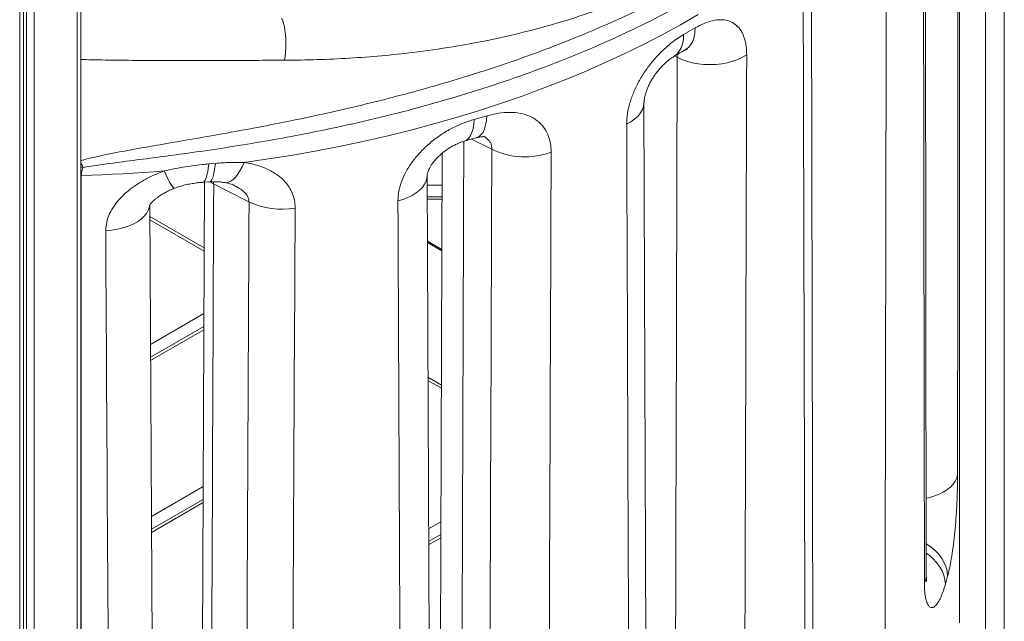
# Model space of a CAD drawing. Units: millimetres. Extents: x -19385 to 611, y -5165 to 3480.
# Drawn here: x -812 to -298, y -3723 to -3409 of the extents above; entities that cross this region are included whole.
import ezdxf

# ---------------------------------------------------------------- set-up
doc = ezdxf.new("R2010")
doc.units = ezdxf.units.MM

msp = doc.modelspace()

# ---------------------------------------------------------------- linework, layer by layer
at = {"color": 8, "linetype": 'Continuous', "lineweight": 15}
for p, q in [((-297.89, -3038.84), (-297.89, -4065.11)), ((-307.79, -3047.14), (-307.79, -3764.07)), ((-321.26, -3723.54), (-321.26, -3232.67)), ((-781.85, -3268.71), (-781.85, -4115.31)), ((-804.19, -3281.61), (-804.19, -4133.1)), ((-809.77, -3284.83), (-809.77, -4872.56)), ((-808.28, -3283.97), (-808.28, -4872.65)), ((-468.62, -3428.29), (-469.91, -3427.64)), ((-468.62, -3428.29), (-468.65, -3426.93)), ((-565.39, -3476.33), (-575.9, -3471.06)), ((-778.63, -3485.84), (-779.8, -3485.76)), ((-779.8, -3490.06), (-779.62, -3490.06)), ((-599.14, -3495.14), (-591.3, -3495.14)), ((-591.33, -3502.35), (-599.11, -3502.35)), ((-715.52, -3527.87), (-743.85, -3511.52)), ((-591.42, -3529.3), (-599.01, -3524.92)), ((-715.66, -3562.13), (-743.48, -3578.19)), ((-715.69, -3570.52), (-743.44, -3586.54)), ((-591.66, -3599.38), (-598.71, -3595.3)), ((-716.03, -3652.36), (-742.99, -3667.92)), ((-716.06, -3660.74), (-742.94, -3676.26)), ((-591.9, -3670.71), (-598.38, -3674.44)), ((-591.93, -3679.09), (-598.34, -3682.79))]:
    msp.add_line(p, q, dxfattribs=at)
at = {"color": 7, "linetype": 'Continuous', "lineweight": 15}
for p, q in [((-321.22, -3722.66), (-321.22, -3232.35)), ((-779.8, -4113.71), (-779.8, -3267.49)), ((-811.78, -4875.01), (-811.78, -3285.99)), ((-338.62, -3698.68), (-339.17, -3313.83)), ((-397.57, -3809.18), (-398.6, -3393.77)), ((-465.26, -3416.51), (-459.24, -3413.03)), ((-464.39, -3424.46), (-464.52, -3424.53)), ((-484.54, -3884.9), (-485.99, -3452.02)), ((-574.58, -3460.75), (-567.98, -3458.89)), ((-591.25, -3478.38), (-592.58, -3870.03)), ((-713.09, -3484.01), (-709.61, -3483.71)), ((-779.62, -3490.06), (-779.62, -3988.15)), ((-715.38, -3493.54), (-716.94, -3873.07)), ((-716.37, -3493.6), (-712.97, -3493.39)), ((-710.59, -3494.43), (-712.15, -3493.44)), ((-597.4, -3904.41), (-599.16, -3489.92)), ((-591.32, -3501.25), (-599.11, -3501.25)), ((-741.77, -3888.2), (-743.88, -3505.53)), ((-743.84, -3513.16), (-715.53, -3529.5)), ((-591.42, -3528.63), (-599.01, -3524.24)), ((-715.69, -3568.83), (-743.45, -3584.85)), ((-598.71, -3596.94), (-591.66, -3601.01)), ((-716.06, -3659.05), (-742.95, -3674.57)), ((-591.92, -3677.4), (-598.35, -3681.11)), ((-338.62, -3698.68), (-338.62, -3698.55)), ((-327.46, -3699.11), (-328.63, -3703.37)), ((-321.22, -3722.82), (-321.22, -3722.66))]:
    msp.add_line(p, q, dxfattribs=at)
at = {"color": 7, "linetype": 'Continuous', "lineweight": 15, "flags": 128}
for points in [[(-457.62, -3405.97), (-466.91, -3411.33), (-476.45, -3416.55), (-486.24, -3421.61), (-496.25, -3426.52), (-506.5, -3431.27), (-516.96, -3435.86), (-527.64, -3440.28), (-538.52, -3444.53), (-549.59, -3448.61), (-560.86, -3452.52), (-572.3, -3456.25), (-583.92, -3459.79), (-595.69, -3463.15), (-607.63, -3466.33), (-619.7, -3469.32), (-631.92, -3472.12), (-644.26, -3474.72), (-656.71, -3477.13), (-669.28, -3479.34), (-681.95, -3481.36), (-694.7, -3483.18)], [(-673.55, -3429.88), (-673.24, -3427.86), (-673.02, -3425.68), (-672.89, -3423.41), (-672.86, -3421.08), (-672.92, -3418.77), (-673.07, -3416.52), (-673.32, -3414.38), (-673.65, -3412.42), (-674.06, -3410.67), (-674.53, -3409.18), (-675.06, -3407.99)], [(-432.35, -3427.03), (-434.49, -3428.34), (-436.91, -3429.48), (-439.55, -3430.43), (-442.38, -3431.19), (-445.36, -3431.74), (-448.43, -3432.07), (-451.55, -3432.18), (-454.67, -3432.06), (-457.75, -3431.72), (-460.72, -3431.17), (-463.56, -3430.4), (-466.2, -3429.43), (-468.62, -3428.29)], [(-485.99, -3452.15), (-485.99, -3452.06), (-485.99, -3452.02)], [(-736.41, -3487.66), (-741.79, -3488.09), (-747.18, -3488.47), (-752.57, -3488.82), (-757.97, -3489.14), (-763.38, -3489.42), (-768.79, -3489.67), (-774.2, -3489.88), (-779.62, -3490.06)], [(-692.12, -3503.72), (-703.87, -3497.8), (-710.59, -3494.43)]]:
    msp.add_lwpolyline(points, dxfattribs=at)
at = {"color": 8, "linetype": 'Continuous', "lineweight": 15, "flags": 128}
for points in [[(-465.26, -3416.51), (-465.41, -3419.03), (-465.84, -3421.34), (-466.55, -3423.41), (-467.52, -3425.19), (-468.74, -3426.67), (-470.2, -3427.81), (-470.46, -3427.96)], [(-459.24, -3413.03), (-459.38, -3415.55), (-459.81, -3417.86), (-460.53, -3419.93), (-461.51, -3421.72), (-462.75, -3423.21), (-464.22, -3424.36), (-464.39, -3424.46)], [(-495, -3463.2), (-492.73, -3461.95), (-490.74, -3460.55), (-489.07, -3459.02), (-487.74, -3457.37), (-486.77, -3455.65), (-486.18, -3453.87), (-485.99, -3452.15)], [(-574.58, -3460.75), (-574.78, -3463.26), (-575.18, -3465.53), (-575.76, -3467.52), (-576.51, -3469.19), (-577.42, -3470.53), (-578.47, -3471.5), (-579.66, -3472.1), (-579.87, -3472.17)], [(-567.98, -3458.89), (-568.19, -3461.41), (-568.59, -3463.68), (-569.18, -3465.67), (-569.94, -3467.35), (-570.87, -3468.7), (-571.95, -3469.68), (-573.16, -3470.28), (-573.38, -3470.35)], [(-713.09, -3484.01), (-713.35, -3486.23), (-713.67, -3488.21), (-714.05, -3489.91), (-714.49, -3491.31), (-714.97, -3492.39), (-715.49, -3493.14), (-716.04, -3493.54), (-716.38, -3493.62)], [(-709.61, -3483.71), (-709.88, -3485.95), (-710.2, -3487.94), (-710.59, -3489.66), (-711.03, -3491.07), (-711.53, -3492.17), (-712.06, -3492.93), (-712.63, -3493.34), (-712.97, -3493.41)], [(-694.7, -3483.18), (-695.74, -3485.49), (-696.83, -3487.57), (-697.98, -3489.39), (-699.16, -3490.92), (-700.36, -3492.14), (-701.56, -3493.04), (-702.74, -3493.6), (-703.89, -3493.81), (-704.6, -3493.76)], [(-730.95, -3496.71), (-731.11, -3496.72), (-731.52, -3496.44), (-732.06, -3495.8), (-732.73, -3494.81), (-733.51, -3493.47), (-734.4, -3491.82), (-735.37, -3489.87), (-736.41, -3487.66)], [(-599.16, -3489.86), (-599.26, -3491.24), (-599.7, -3492.95), (-600.5, -3494.62), (-601.63, -3496.23), (-603.09, -3497.75), (-604.85, -3499.15), (-606.88, -3500.43), (-609.17, -3501.56), (-611.67, -3502.52), (-614.35, -3503.3)], [(-743.88, -3505.53), (-743.97, -3506.02), (-744.51, -3507.8), (-745.44, -3509.54), (-746.74, -3511.19), (-748.39, -3512.74), (-750.35, -3514.16), (-752.61, -3515.43), (-755.12, -3516.52), (-757.85, -3517.42), (-760.75, -3518.13), (-763.78, -3518.61), (-766.88, -3518.88)], [(-322.25, -3646.16), (-322.68, -3647.87), (-323.46, -3649.55), (-324.59, -3651.15), (-326.05, -3652.67), (-327.82, -3654.07), (-329.87, -3655.34), (-332.18, -3656.46), (-334.7, -3657.42), (-337.4, -3658.19), (-338.64, -3658.47)], [(-327.46, -3699.11), (-327.69, -3696.76), (-328.28, -3694.41), (-329.23, -3692.1), (-330.51, -3689.85), (-332.13, -3687.7), (-334.04, -3685.69), (-336.22, -3683.85), (-338.61, -3682.21)], [(-328.63, -3703.37), (-328.86, -3701.02), (-329.45, -3698.67), (-330.39, -3696.34), (-331.68, -3694.09), (-333.29, -3691.93), (-335.19, -3689.9), (-337.36, -3688.04), (-338.59, -3687.14)]]:
    msp.add_lwpolyline(points, dxfattribs=at)
at = {"color": 7, "linetype": 'Continuous', "lineweight": 15}
for centre, radius, start, end in [((-548.15, -3440.99), 39.32, 243.9947, 290.481), ((-674.93, -3468.62), 39.08, 243.9131, 280.1737)]:
    msp.add_arc(centre, radius, start, end, dxfattribs=at)
at = {"color": 8, "linetype": 'Continuous', "lineweight": 15}
for centre, radius, start, end in [((-732.42, -3460.5), 52.7, 205.9679, 208.7389), ((-347.54, -3698.55), 8.91, 332.8651, 359.1495)]:
    msp.add_arc(centre, radius, start, end, dxfattribs=at)
at = {"color": 7, "linetype": 'Continuous', "lineweight": 15}
for centre, major_axis, ratio, start_param, end_param in [((-804.08, -69047.65), (329.07, 105714.63), 0.00335, 5.379436, 5.384069), ((-804.08, 50561.13), (-354.21, 105328.02), 0.003124, 4.171151, 4.175408), ((-804.08, -39146.46), (329.07, 105714.63), 0.00335, 5.053602, 5.057781), ((-804.08, 20657.72), (-354.21, 105328.02), 0.003124, 4.477866, 4.481918), ((-804.08, -9245.27), (329.07, 105714.63), 0.00335, 4.763349, 4.767464), ((-821.13, -9255.75), (312.09, 105704.06), 0.003177, 4.763441, 4.767556), ((-804.08, -9245.69), (-354.21, 105328.02), 0.003124, 4.763191, 4.767306), ((-821.13, 20647.24), (312.09, 105711.87), 0.003177, 4.478116, 4.482169), ((-804.08, 20657.72), (329.07, 105722.44), 0.00335, 4.478024, 4.482077), ((-1055.3, 55733.32), (513.54, 173949.87), 0.003177, 4.362608, 4.364963), ((-821.13, 50550.65), (312.09, 105711.87), 0.003177, 4.171402, 4.175659), ((-804.08, -39146.46), (-354.21, 105320.21), 0.003124, 5.053444, 5.057623), ((-804.08, 50561.13), (329.07, 105722.44), 0.00335, 4.17131, 4.175567), ((-804.08, -69047.65), (-354.21, 105320.21), 0.003124, 5.379278, 5.383911)]:
    msp.add_ellipse(centre, major_axis=major_axis, ratio=ratio, start_param=start_param, end_param=end_param, dxfattribs=at)
at = {"color": 8, "linetype": 'Continuous', "lineweight": 15}
msp.add_ellipse((-1068.94, 21218.17), major_axis=(527.16, 178561.65), ratio=0.003177, start_param=4.571347, end_param=4.573681, dxfattribs=at)
for points, knots in [([(-779.8, -3482.23), (-777.74, -3481.68), (-773.43, -3480.54), (-764.39, -3478.63), (-752.69, -3476.41), (-738.5, -3473.94), (-722.91, -3471.27), (-705.95, -3468.32), (-687.69, -3464.96), (-669.44, -3461.36), (-651.23, -3457.49), (-633.06, -3453.3), (-615.01, -3448.77), (-597.14, -3443.9), (-579.76, -3438.75), (-562.89, -3433.34), (-546.56, -3427.68), (-530.53, -3421.69), (-514.82, -3415.35), (-499.42, -3408.65), (-484.42, -3401.62), (-469.85, -3394.25), (-456.05, -3386.72), (-443.01, -3379.05), (-430.72, -3371.28), (-418.97, -3363.27), (-408.67, -3355.7), (-399.71, -3348.65), (-391.96, -3342.16), (-384.57, -3335.57), (-376.73, -3328.12), (-368.76, -3319.93), (-360.83, -3310.98), (-353.67, -3302.07), (-347.16, -3293.08), (-341.79, -3284.76), (-337.41, -3277.18), (-333.84, -3270.33), (-330.68, -3263.51), (-327.62, -3255.96), (-324.84, -3247.78), (-322.57, -3239.07), (-321.3, -3232.14), (-320.65, -3226.85), (-320.37, -3223.16), (-320.26, -3220.68), (-320.28, -3219.7), (-320.28, -3219.7)], [0, 0, 0, 0, 0.009049, 0.018937, 0.038858, 0.058917, 0.079013, 0.104784, 0.130658, 0.156582, 0.182852, 0.209172, 0.23584, 0.262557, 0.289375, 0.31518, 0.341075, 0.367015, 0.393281, 0.419594, 0.446239, 0.472933, 0.499726, 0.525134, 0.550543, 0.576121, 0.6017, 0.621129, 0.640558, 0.660063, 0.679567, 0.705793, 0.730884, 0.755974, 0.781231, 0.806487, 0.82567, 0.844853, 0.864113, 0.883373, 0.909273, 0.935036, 0.960856, 0.973848, 0.986839, 0.999927, 1, 1, 1, 1]), ([(-422.4, -3373.26), (-423.91, -3374.38), (-430.43, -3379.19), (-442.99, -3387.28), (-460.01, -3397.48), (-477.99, -3407.16), (-496.77, -3416.35), (-516.52, -3425.09), (-537.22, -3433.34), (-558.82, -3441.09), (-580.9, -3448.19), (-603.38, -3454.62), (-626.19, -3460.43), (-647.65, -3465.26), (-667.6, -3469.25), (-685.95, -3472.55), (-704.44, -3475.56), (-721.45, -3478.06), (-736.91, -3480.14), (-750.81, -3481.97), (-764.76, -3483.69), (-774.01, -3485.13), (-778.63, -3485.84)], [0, 0, 0, 0, 0.018069, 0.077989, 0.137867, 0.197466, 0.257108, 0.316708, 0.377868, 0.439073, 0.500234, 0.559938, 0.619684, 0.679388, 0.725352, 0.771355, 0.817356, 0.863318, 0.897391, 0.931464, 0.965741, 1, 1, 1, 1]), ([(-673.55, -3429.88), (-677.95, -3429.9), (-686.77, -3429.94), (-700.16, -3430.01), (-713.65, -3430.06), (-727.32, -3430.08), (-741.11, -3430.05), (-755.03, -3429.94), (-767.93, -3429.77), (-776.2, -3429.58), (-779.8, -3429.5)], [0, 0, 0, 0, 0.127119, 0.254239, 0.382012, 0.509787, 0.639463, 0.76914, 0.899417, 1, 1, 1, 1]), ([(-565.39, -3476.33), (-565.4, -3475.79), (-565.4, -3474.71), (-565.9, -3473.18), (-566.5, -3472.21), (-567.27, -3471.27), (-568.04, -3470.51), (-569, -3469.97), (-569.38, -3469.75)], [0, 0, 0, 0, 0.201104, 0.401466, 0.609625, 0.626944, 0.853634, 1, 1, 1, 1]), ([(-692.12, -3503.72), (-692.11, -3503.49), (-692.1, -3502.64), (-692.53, -3501.33), (-693.52, -3499.81), (-694.76, -3498.49), (-696.29, -3497.29), (-698.01, -3496.15), (-699.25, -3495.53), (-699.94, -3495.19)], [0, 0, 0, 0, 0.06372, 0.245638, 0.365548, 0.521333, 0.68243, 0.822429, 1, 1, 1, 1])]:
    msp.add_open_spline(points, degree=3, knots=knots, dxfattribs=at)
at = {"color": 7, "linetype": 'Continuous', "lineweight": 15}
for points, knots in [([(-331.19, -3232.24), (-332.57, -3236.35), (-335.34, -3244.58), (-340.4, -3256.72), (-346.13, -3268.69), (-352.63, -3280.5), (-359.87, -3292.06), (-367.87, -3303.4), (-376.6, -3314.41), (-385.19, -3324.1), (-393.4, -3332.52), (-402.77, -3341.42), (-414.56, -3351.51), (-428.22, -3361.78), (-441.69, -3370.77), (-454.82, -3378.63), (-468.55, -3385.98), (-482.58, -3392.68), (-496.8, -3398.71), (-512.03, -3404.43), (-528.61, -3409.86), (-546.59, -3414.85), (-565.58, -3419.25), (-585.57, -3422.97), (-604.94, -3425.73), (-623, -3427.63), (-639.64, -3428.87), (-656.49, -3429.67), (-667.85, -3429.81), (-673.55, -3429.88)], [0, 0, 0, 0, 0.03562, 0.071239, 0.107191, 0.143142, 0.179594, 0.216046, 0.252854, 0.289662, 0.316375, 0.343088, 0.388028, 0.432968, 0.469523, 0.506077, 0.543017, 0.579957, 0.614753, 0.649549, 0.69064, 0.731756, 0.772848, 0.817528, 0.862208, 0.896551, 0.930999, 0.965447, 1, 1, 1, 1]), ([(-459.24, -3413.03), (-457.68, -3412.18), (-454.55, -3410.5), (-450.08, -3409.1), (-445.92, -3408.59), (-442.18, -3409.06), (-438.93, -3410.51), (-436.26, -3412.89), (-434.23, -3416.17), (-433.03, -3419.83), (-432.44, -3423.51), (-432.38, -3425.86), (-432.35, -3427.03)], [0, 0, 0, 0, 0.109053, 0.218098, 0.326024, 0.433931, 0.540363, 0.646769, 0.75202, 0.857248, 0.928625, 1, 1, 1, 1]), ([(-495, -3463.2), (-494.92, -3461.41), (-494.76, -3457.83), (-493.42, -3452.08), (-491.31, -3446.25), (-488.45, -3440.44), (-484.92, -3434.86), (-480.87, -3429.6), (-476.41, -3424.86), (-472.22, -3421.19), (-468.48, -3418.43), (-466.33, -3417.15), (-465.26, -3416.51)], [0, 0, 0, 0, 0.104516, 0.209043, 0.314715, 0.420412, 0.528044, 0.635701, 0.744785, 0.853884, 0.926942, 1, 1, 1, 1]), ([(-470.48, -3427.96), (-469.7, -3427.53), (-467.65, -3426.37), (-465.65, -3425.17), (-464.41, -3424.43)], [0, 0, 0, 0, 0.378914, 1, 1, 1, 1]), ([(-464.49, -3424.58), (-464.41, -3424.53), (-464.02, -3424.3), (-463.58, -3424.1), (-463.23, -3423.96), (-463.24, -3423.96), (-463.25, -3423.96)], [0, 0, 0, 0, 0.104494, 0.44672, 0.789141, 1, 1, 1, 1]), ([(-485.9, -3452.16), (-485.9, -3452.15), (-485.9, -3451.95), (-485.86, -3451.3), (-485.73, -3450.21), (-485.47, -3448.84), (-485.06, -3447.26), (-484.49, -3445.51), (-483.75, -3443.66), (-482.85, -3441.77), (-481.82, -3439.9), (-480.66, -3438.09), (-479.4, -3436.33), (-478.04, -3434.64), (-476.59, -3433.03), (-475.1, -3431.56), (-473.64, -3430.27), (-472.28, -3429.21), (-471.19, -3428.45), (-470.65, -3428.14), (-470.43, -3428.01)], [0, 0, 0, 0, 0.002013, 0.054192, 0.108162, 0.164336, 0.222647, 0.282588, 0.343322, 0.403664, 0.462604, 0.521261, 0.579925, 0.640956, 0.704255, 0.768978, 0.833986, 0.897704, 0.959152, 1, 1, 1, 1]), ([(-567.98, -3458.89), (-565.93, -3458.38), (-561.81, -3457.35), (-555.91, -3456.95), (-550.42, -3457.46), (-545.57, -3458.93), (-541.49, -3461.35), (-538.29, -3464.54), (-536.02, -3468.48), (-534.63, -3472.9), (-534.47, -3476.21), (-534.4, -3477.82)], [0, 0, 0, 0, 0.11771, 0.235387, 0.35196, 0.468483, 0.579046, 0.689566, 0.794931, 0.900275, 1, 1, 1, 1]), ([(-614.35, -3503.3), (-614.25, -3501.58), (-614.06, -3498.15), (-612.48, -3492.83), (-610.02, -3487.58), (-606.67, -3482.43), (-602.52, -3477.54), (-597.59, -3472.91), (-592.04, -3468.74), (-586.19, -3465.27), (-580.31, -3462.53), (-576.49, -3461.34), (-574.58, -3460.75)], [0, 0, 0, 0, 0.095141, 0.190309, 0.286337, 0.382411, 0.483485, 0.584598, 0.692855, 0.801131, 0.900568, 1, 1, 1, 1]), ([(-599.15, -3489.87), (-599.15, -3489.85), (-599.15, -3489.8), (-599.11, -3489.38), (-598.96, -3488.74), (-598.68, -3487.9), (-598.25, -3486.9), (-597.63, -3485.71), (-596.78, -3484.36), (-595.72, -3482.89), (-594.44, -3481.38), (-592.97, -3479.88), (-591.34, -3478.43), (-589.57, -3477.05), (-587.69, -3475.76), (-585.73, -3474.61), (-583.77, -3473.63), (-581.92, -3472.86), (-580.59, -3472.39), (-579.97, -3472.23), (-579.86, -3472.2)], [0, 0, 0, 0, 0.037573, 0.099591, 0.157822, 0.203029, 0.250991, 0.301629, 0.355485, 0.412357, 0.471364, 0.531927, 0.592822, 0.65566, 0.721082, 0.788091, 0.855468, 0.921498, 0.985144, 1, 1, 1, 1]), ([(-579.86, -3472.15), (-578.8, -3471.87), (-576.6, -3471.28), (-574.44, -3470.64), (-573.33, -3470.31)], [0, 0, 0, 0, 0.48472, 1, 1, 1, 1]), ([(-573.36, -3470.39), (-573.04, -3470.3), (-572.22, -3470.07), (-571.1, -3469.87), (-570.06, -3469.76), (-569.35, -3469.74), (-568.98, -3469.78), (-568.97, -3469.78), (-568.97, -3469.78)], [0, 0, 0, 0, 0.1195996, 0.3143353, 0.5037587, 0.6887106, 0.8718809, 1, 1, 1, 1]), ([(-736.41, -3487.66), (-733.14, -3486.97), (-726.57, -3485.56), (-718.75, -3484.52), (-714.26, -3484.12), (-713.09, -3484.01)], [0, 0, 0, 0, 0.422264, 0.848483, 1, 1, 1, 1]), ([(-709.61, -3483.71), (-707.11, -3483.52), (-702.1, -3483.14), (-697.18, -3483.16), (-694.7, -3483.18)], [0, 0, 0, 0, 0.49856, 1, 1, 1, 1]), ([(-694.7, -3483.18), (-693.26, -3483.44), (-689.65, -3484.08), (-684.21, -3485.82), (-678.73, -3488.55), (-674.86, -3491.56), (-672.34, -3494.38), (-670.44, -3497.14), (-668.85, -3500.69), (-668.1, -3504.23), (-668.05, -3506.42), (-668.03, -3507.08)], [0, 0, 0, 0, 0.1015, 0.252645, 0.407666, 0.556076, 0.633272, 0.710456, 0.827494, 0.94821, 1, 1, 1, 1]), ([(-778.63, -3485.84), (-778.9, -3486.44), (-779.47, -3487.74), (-779.57, -3489.25), (-779.62, -3490.06)], [0, 0, 0, 0, 0.463505, 1, 1, 1, 1]), ([(-766.88, -3518.88), (-766.78, -3517.36), (-766.58, -3514.32), (-764.97, -3509.86), (-762.51, -3505.65), (-759.38, -3501.86), (-755.81, -3498.5), (-751.95, -3495.54), (-747.43, -3492.68), (-742.27, -3489.98), (-738.36, -3488.44), (-736.41, -3487.66)], [0, 0, 0, 0, 0.110445, 0.220972, 0.332049, 0.443231, 0.544688, 0.646521, 0.748107, 0.874038, 1, 1, 1, 1]), ([(-730.96, -3496.69), (-730.5, -3496.51), (-729.17, -3496), (-726.79, -3495.31), (-723.96, -3494.63), (-721.1, -3494.1), (-718.58, -3493.76), (-717.02, -3493.66), (-716.37, -3493.62)], [0, 0, 0, 0, 0.0984, 0.285504, 0.489885, 0.675255, 0.864491, 1, 1, 1, 1]), ([(-712.97, -3493.42), (-712.3, -3493.38), (-710.89, -3493.3), (-708.84, -3493.33), (-706.87, -3493.45), (-705.47, -3493.6), (-704.78, -3493.74), (-704.62, -3493.77)], [0, 0, 0, 0, 0.224108, 0.468897, 0.702134, 0.934383, 1, 1, 1, 1]), ([(-710.73, -3493.33), (-710.67, -3493.51), (-710.55, -3493.86), (-710.57, -3494.24), (-710.59, -3494.43)], [0, 0, 0, 0, 0.517195, 1, 1, 1, 1]), ([(-704.59, -3493.76), (-704.57, -3493.77), (-703.9, -3493.86), (-702.78, -3494.13), (-701.38, -3494.53), (-700.43, -3494.9), (-700.06, -3495.09), (-699.92, -3495.16)], [0, 0, 0, 0, 0.011678, 0.309893, 0.585668, 0.843874, 1, 1, 1, 1]), ([(-743.98, -3505.61), (-743.99, -3505.62), (-744, -3505.64), (-743.92, -3505.47), (-743.68, -3505.1), (-743.2, -3504.47), (-742.49, -3503.67), (-741.54, -3502.77), (-740.4, -3501.83), (-739.05, -3500.85), (-737.38, -3499.76), (-735.36, -3498.62), (-733.15, -3497.55), (-731.63, -3496.95), (-730.95, -3496.69)], [0, 0, 0, 0, 0.02661, 0.082059, 0.154352, 0.228037, 0.306008, 0.390977, 0.472349, 0.560574, 0.651908, 0.773241, 0.898867, 1, 1, 1, 1]), ([(-322.25, -3646.16), (-322.26, -3647.62), (-322.28, -3650.53), (-322.4, -3655.45), (-322.61, -3660.55), (-322.92, -3666.34), (-323.38, -3672.67), (-324.03, -3679.38), (-324.83, -3685.72), (-325.69, -3691.09), (-326.58, -3695.57), (-327.16, -3697.93), (-327.46, -3699.11)], [0, 0, 0, 0, 0.0855223, 0.1711069, 0.2571486, 0.343271, 0.4606705, 0.5782122, 0.6988698, 0.8195767, 0.9097881, 1, 1, 1, 1]), ([(-338.43, -3701.99), (-338.43, -3701.98), (-338.43, -3701.96), (-338.49, -3701.55), (-338.54, -3700.88), (-338.59, -3699.87), (-338.61, -3699.07), (-338.6, -3698.56), (-338.6, -3698.55)], [0, 0, 0, 0, 0.158355, 0.340393, 0.539409, 0.756478, 0.992136, 1, 1, 1, 1]), ([(-328.63, -3703.37), (-329.01, -3704.64), (-329.78, -3707.18), (-331.04, -3710.29), (-332.43, -3712.95), (-333.93, -3714.86), (-335.41, -3715.7), (-336.73, -3715.41), (-337.83, -3714.15), (-338.73, -3711.83), (-339.28, -3708.87), (-339.55, -3705.72), (-339.59, -3703.65), (-339.6, -3702.62)], [0, 0, 0, 0, 0.095379, 0.191022, 0.286328, 0.398004, 0.509576, 0.602955, 0.696247, 0.788484, 0.880637, 0.94032, 1, 1, 1, 1])]:
    msp.add_open_spline(points, degree=3, knots=knots, dxfattribs=at)

doc.saveas('drawing.dxf')
